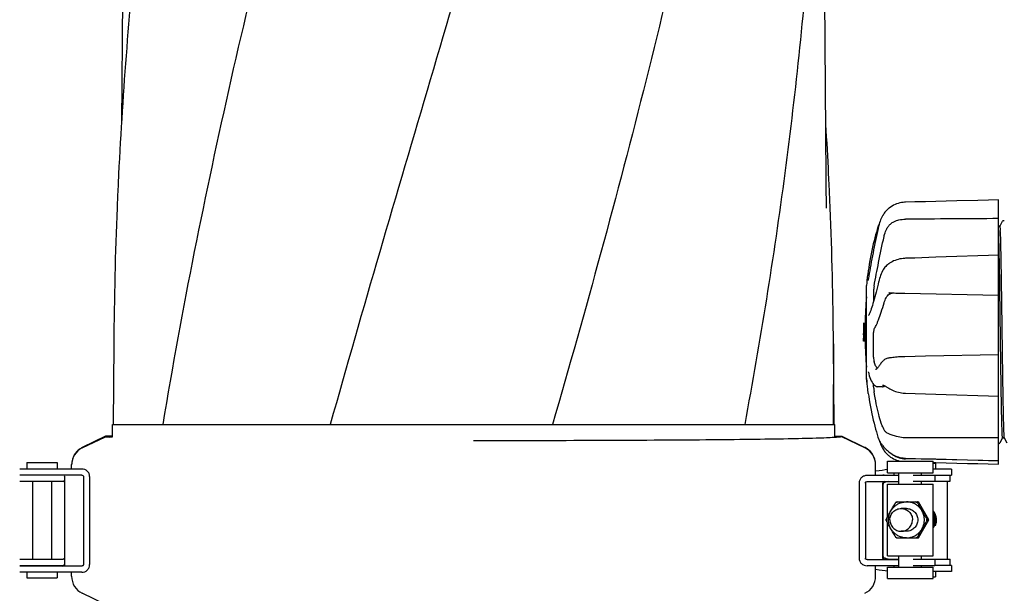
# Model space of a CAD drawing. Units: millimetres. Extents: x 7246 to 12535, y -809 to 6509.
# Drawn here: x 11323 to 11583, y 4304 to 4456 of the extents above; entities that cross this region are included whole.
import ezdxf

# ---------------------------------------------------------------- set-up
doc = ezdxf.new("R2010")
doc.units = ezdxf.units.MM

msp = doc.modelspace()

# ---------------------------------------------------------------- linework, layer by layer
for p, q in [((11351.34, 4569.79), (11350.28, 4427.99)), ((11536.07, 4413.96), (11534.91, 4569.79)), ((11581.53, 4408.05), (11581.51, 4408.05)), ((11581.51, 4404.45), (11581.51, 4408.05)), ((11581.53, 4338.33), (11581.53, 4408.05)), ((11551.08, 4404.06), (11550.97, 4403.87)), ((11551.11, 4404.1), (11551.08, 4404.06)), ((11551.25, 4404.32), (11551.11, 4404.1)), ((11549.91, 4401.37), (11549.75, 4400.89)), ((11549.94, 4401.24), (11549.9, 4401.07)), ((11550.09, 4401.8), (11550.08, 4401.77)), ((11581.85, 4401.09), (11581.46, 4401.09)), ((11581.46, 4401.09), (11581.85, 4401.09)), ((11582.52, 4402.39), (11581.84, 4401.08)), ((11583.02, 4402.48), (11582.96, 4402.53)), ((11570.53, 4393.09), (11567.75, 4392.99)), ((11581.53, 4393.45), (11581.51, 4393.45)), ((11581.51, 4383.47), (11581.51, 4393.27)), ((11552.59, 4391.22), (11552.48, 4391.14)), ((11552.59, 4391.22), (11552.59, 4391.22)), ((11556.99, 4392.64), (11556.78, 4392.63)), ((11559.49, 4392.72), (11556.99, 4392.64)), ((11547.2, 4389.41), (11547.03, 4388.25)), ((11547.03, 4388.25), (11547.03, 4388.24)), ((11551.07, 4389.5), (11550.96, 4389.3)), ((11551.1, 4389.55), (11551.07, 4389.5)), ((11546.69, 4360.94), (11546.69, 4385.44)), ((11547.22, 4387.39), (11547.21, 4387.28)), ((11549.94, 4386.56), (11549.9, 4386.39)), ((11548.59, 4384), (11548.59, 4381.27)), ((11552.66, 4383.57), (11552.65, 4383.57)), ((11552.65, 4383.57), (11552.79, 4383.56)), ((11547.26, 4377.53), (11547.26, 4377.53)), ((11545.93, 4375.57), (11545.93, 4375.3)), ((11545.94, 4375.57), (11546.62, 4375.57)), ((11546.26, 4375.42), (11546.67, 4375.42)), ((11545.94, 4372.82), (11545.96, 4372.82)), ((11546.02, 4372.36), (11546.05, 4372.36)), ((11546.17, 4374.21), (11546.14, 4374.21)), ((11546.14, 4372.35), (11546.17, 4372.35)), ((11546.32, 4374.69), (11546.69, 4374.69)), ((11548.59, 4366.59), (11548.59, 4373.07)), ((11348.24, 4370.09), (11348.08, 4348.81)), ((11538.01, 4370.09), (11537.96, 4348.81)), ((11538.17, 4348.81), (11538.01, 4370.09)), ((11545.93, 4370.97), (11545.95, 4370.97)), ((11546.37, 4370.81), (11545.97, 4370.81)), ((11546, 4370.95), (11546.4, 4370.95)), ((11546.02, 4371.56), (11546.06, 4371.56)), ((11546.07, 4370.97), (11546.62, 4370.97)), ((11546.26, 4371.12), (11546.66, 4371.12)), ((11546.32, 4371.85), (11546.69, 4371.85)), ((11581.53, 4367.21), (11562.24, 4366.79)), ((11551.04, 4365.51), (11550.85, 4365.31)), ((11551.14, 4365.61), (11551.04, 4365.51)), ((11552.75, 4366.34), (11552.75, 4366.34)), ((11562.24, 4366.79), (11556.8, 4366.67)), ((11581.51, 4356.47), (11581.51, 4366.74)), ((11547.2, 4362.58), (11547.21, 4362.57)), ((11549.07, 4363.31), (11549.09, 4363.31)), ((11549.85, 4363.98), (11549.71, 4363.79)), ((11549.95, 4364.14), (11549.85, 4363.98)), ((11549.95, 4364.14), (11549.95, 4364.14)), ((11547.03, 4358.13), (11546.69, 4360.91)), ((11548.59, 4358.69), (11548.59, 4359.37)), ((11550.93, 4359.21), (11550.92, 4359.21)), ((11547.2, 4356.97), (11547.03, 4358.13)), ((11549.54, 4358.78), (11549.75, 4358.77)), ((11549.75, 4358.77), (11549.73, 4358.77)), ((11550.93, 4358.74), (11549.74, 4358.77)), ((11552.44, 4358.46), (11552.6, 4358.36)), ((11581.5, 4356.25), (11581.53, 4356.25)), ((11347.88, 4345.58), (11347.88, 4348.81)), ((11347.88, 4348.81), (11361.15, 4348.81)), ((11361.16, 4348.81), (11405.31, 4348.81)), ((11405.33, 4348.81), (11463.92, 4348.81)), ((11463.94, 4348.81), (11514.58, 4348.81)), ((11514.59, 4348.81), (11537.95, 4348.81)), ((11537.95, 4348.81), (11538.37, 4348.81)), ((11538.37, 4345.58), (11538.37, 4348.81)), ((11346.02, 4345.68), (11339.94, 4342.71)), ((11339.94, 4342.61), (11346.02, 4345.58)), ((11347.88, 4345.68), (11346.02, 4345.68)), ((11346.02, 4345.58), (11347.88, 4345.58)), ((11538.37, 4345.68), (11540.24, 4345.68)), ((11540.24, 4345.58), (11538.37, 4345.58)), ((11540.24, 4345.68), (11546.32, 4342.71)), ((11546.32, 4342.61), (11540.24, 4345.58)), ((11549.75, 4345.49), (11549.91, 4345.01)), ((11549.91, 4345.01), (11549.97, 4344.87)), ((11550.09, 4344.58), (11550.16, 4344.36)), ((11550.16, 4344.36), (11550.29, 4343.98)), ((11550.21, 4344.35), (11550.29, 4344.23)), ((11550.29, 4344.23), (11550.36, 4344.11)), ((11550.45, 4343.98), (11550.36, 4344.11)), ((11559.72, 4345.28), (11557.03, 4345.29)), ((11560.13, 4345.28), (11559.72, 4345.28)), ((11581.51, 4339.26), (11581.51, 4343.98)), ((11581.81, 4343.85), (11581.87, 4343.9)), ((11581.94, 4343.99), (11582.62, 4345.3)), ((11583, 4345.29), (11582.61, 4345.29)), ((11582.61, 4345.29), (11583, 4345.29)), ((11583, 4345.3), (11583.68, 4343.99)), ((11552.48, 4341.67), (11552.56, 4341.61)), ((11552.56, 4341.61), (11552.74, 4341.46)), ((11325.33, 4338.73), (11325.33, 4337.03)), ((11325.33, 4338.73), (11333.33, 4338.73)), ((11333.33, 4338.73), (11333.33, 4337.03)), ((11552.26, 4339.08), (11564.26, 4339.08)), ((11552.26, 4336.08), (11552.26, 4339.08)), ((11556.8, 4339.92), (11556.99, 4339.91)), ((11556.99, 4339.91), (11562.26, 4339.77)), ((11581.53, 4339.24), (11557.03, 4339.74)), ((11564.26, 4336.08), (11564.26, 4339.08)), ((11564.26, 4338.63), (11564.9, 4338.63)), ((11564.9, 4338.63), (11564.9, 4337.03)), ((11578.93, 4339.31), (11581.51, 4339.24)), ((11581.51, 4339.24), (11581.53, 4339.24)), ((11323.99, 4337.03), (11323.43, 4337.03)), ((11337.1, 4337.03), (11323.99, 4337.03)), ((11339.78, 4337.03), (11337.1, 4337.03)), ((11337.13, 4337.03), (11337.13, 4338.22)), ((11549.12, 4335.33), (11549.12, 4338.22)), ((11552.26, 4336.08), (11564.26, 4336.08)), ((11553.9, 4336.08), (11553.9, 4335.43)), ((11555.26, 4333.08), (11555.26, 4336.08)), ((11561.26, 4335.33), (11561.26, 4336.08)), ((11568.88, 4337.03), (11564.26, 4337.03)), ((11569.13, 4337.03), (11568.88, 4337.03)), ((11569.13, 4337.03), (11569.13, 4335.43)), ((11581.51, 4338.33), (11581.53, 4338.33)), ((11339.78, 4335.43), (11323.43, 4335.43)), ((11323.43, 4333.83), (11334.85, 4333.83)), ((11326.83, 4333.83), (11326.83, 4313.23)), ((11331.83, 4333.83), (11331.83, 4313.23)), ((11335.23, 4335.03), (11335.23, 4311.83)), ((11340.23, 4335.03), (11340.23, 4311.83)), ((11341.86, 4335.03), (11341.86, 4311.83)), ((11544.78, 4333.33), (11544.78, 4313.53)), ((11546.42, 4333.33), (11546.42, 4313.53)), ((11549.81, 4335.33), (11546.86, 4335.33)), ((11546.86, 4333.73), (11555.26, 4333.73)), ((11549.12, 4335.43), (11551.18, 4335.43)), ((11555.26, 4335.33), (11549.81, 4335.33)), ((11551.02, 4333.33), (11551.02, 4313.53)), ((11551.02, 4313.63), (11551.02, 4333.33)), ((11551.42, 4335.43), (11555.26, 4335.43)), ((11564.78, 4335.33), (11559.05, 4335.33)), ((11564.78, 4333.73), (11559.05, 4333.73)), ((11561.26, 4335.43), (11569.13, 4335.43)), ((11561.26, 4333.08), (11561.26, 4333.73)), ((11564.78, 4335.33), (11564.78, 4333.73)), ((11564.78, 4333.83), (11568.8, 4333.83)), ((11568, 4333.83), (11568, 4313.23)), ((11568.8, 4333.83), (11568.8, 4335.43)), ((11552.26, 4333.08), (11564.26, 4333.08)), ((11552.26, 4324.44), (11552.26, 4333.08)), ((11564.26, 4314.18), (11564.26, 4333.08)), ((11554.65, 4328.39), (11554.63, 4328.38)), ((11554.65, 4328.39), (11560.42, 4328.39)), ((11560.12, 4328.39), (11560.12, 4328.39)), ((11560.14, 4328.39), (11560.13, 4328.39)), ((11563.15, 4323.63), (11560.42, 4328.39)), ((11557.25, 4326.63), (11555.86, 4326.63)), ((11551.9, 4323.66), (11551.9, 4323.6)), ((11560.42, 4318.86), (11563.15, 4323.63)), ((11563.15, 4323.63), (11562.85, 4323.63)), ((11552.26, 4314.18), (11552.26, 4322.82)), ((11557.25, 4320.63), (11555.86, 4320.63)), ((11564.9, 4322.16), (11564.89, 4322.16)), ((11554.63, 4318.88), (11554.65, 4318.86)), ((11554.65, 4318.86), (11560.42, 4318.86)), ((11560.12, 4318.87), (11560.12, 4318.86)), ((11560.13, 4318.86), (11560.14, 4318.87)), ((11323.43, 4313.23), (11334.85, 4313.23)), ((11546.86, 4313.13), (11555.26, 4313.13)), ((11551.42, 4313.23), (11555.26, 4313.23)), ((11552.26, 4314.18), (11564.26, 4314.18)), ((11555.26, 4311.18), (11555.26, 4314.18)), ((11564.78, 4313.13), (11559.05, 4313.13)), ((11561.26, 4313.13), (11561.26, 4314.18)), ((11561.26, 4313.23), (11568.8, 4313.23)), ((11564.78, 4313.13), (11564.78, 4311.53)), ((11568.8, 4311.63), (11568.8, 4313.23)), ((11323.43, 4311.63), (11334.85, 4311.63)), ((11339.78, 4311.43), (11323.43, 4311.43)), ((11326.83, 4311.63), (11326.83, 4311.43)), ((11331.83, 4311.63), (11331.83, 4311.43)), ((11549.81, 4311.53), (11546.86, 4311.53)), ((11549.12, 4308.74), (11549.12, 4311.53)), ((11555.26, 4311.53), (11549.81, 4311.53)), ((11552.26, 4311.18), (11564.26, 4311.18)), ((11552.26, 4308.18), (11552.26, 4311.18)), ((11553.9, 4311.53), (11553.9, 4311.18)), ((11564.78, 4311.53), (11559.05, 4311.53)), ((11561.26, 4311.18), (11561.26, 4311.53)), ((11564.26, 4308.18), (11564.26, 4311.18)), ((11568.88, 4310.03), (11564.26, 4310.03)), ((11569.13, 4311.63), (11564.78, 4311.63)), ((11564.9, 4310.03), (11564.9, 4308.63)), ((11569.13, 4310.03), (11568.88, 4310.03)), ((11569.13, 4311.63), (11569.13, 4310.03)), ((11323.99, 4309.83), (11323.43, 4309.83)), ((11337.1, 4309.83), (11323.99, 4309.83)), ((11325.33, 4309.83), (11325.33, 4308.33)), ((11325.33, 4308.33), (11333.33, 4308.33)), ((11333.33, 4309.83), (11333.33, 4308.33)), ((11339.78, 4309.83), (11337.1, 4309.83)), ((11337.13, 4308.74), (11337.13, 4309.83)), ((11552.26, 4308.18), (11564.26, 4308.18)), ((11564.26, 4308.63), (11564.9, 4308.63)), ((11346.02, 4301.28), (11339.94, 4304.25))]:
    msp.add_line(p, q)
for points in [[(11536.19, 4405.9), (11536.09, 4412.33), (11536.08, 4412.87), (11536.08, 4413.41), (11536.07, 4413.96)], [(11556.99, 4407.44), (11556.78, 4407.43), (11556.35, 4407.4), (11555.92, 4407.33), (11555.5, 4407.24), (11555.08, 4407.13), (11554.66, 4406.99), (11554.25, 4406.82), (11553.85, 4406.63), (11553.47, 4406.41), (11553.09, 4406.17), (11552.73, 4405.9), (11552.56, 4405.77)], [(11562.24, 4407.57), (11559.49, 4407.5), (11556.99, 4407.44)], [(11570.53, 4407.78), (11567.76, 4407.71), (11562.24, 4407.57)], [(11581.51, 4408.05), (11578.91, 4407.99), (11576.11, 4407.92), (11570.53, 4407.78)], [(11550.97, 4403.87), (11550.78, 4403.51), (11550.6, 4403.15), (11550.44, 4402.78), (11550.29, 4402.4), (11550.16, 4402.02), (11550.04, 4401.63), (11549.94, 4401.24)], [(11552.56, 4405.77), (11552.46, 4405.68), (11552.21, 4405.46), (11551.98, 4405.23), (11551.77, 4405), (11551.58, 4404.77), (11551.4, 4404.54), (11551.25, 4404.32)], [(11549.75, 4400.89), (11549.53, 4400.23), (11549.32, 4399.54), (11549.11, 4398.81), (11548.9, 4398.05), (11548.7, 4397.26), (11548.51, 4396.44), (11548.32, 4395.6), (11548.13, 4394.74), (11547.96, 4393.85), (11547.78, 4392.95), (11547.62, 4392.03), (11547.46, 4391.1), (11547.31, 4390.15), (11547.2, 4389.41)], [(11549.9, 4401.07), (11549.77, 4400.5), (11549.6, 4399.72), (11549.43, 4398.93), (11549.26, 4398.14), (11549.1, 4397.33), (11548.93, 4396.52), (11548.76, 4395.71), (11548.6, 4394.9), (11548.44, 4394.09), (11548.29, 4393.28), (11548.13, 4392.48), (11547.98, 4391.69), (11547.84, 4390.9), (11547.7, 4390.13), (11547.56, 4389.37), (11547.43, 4388.63), (11547.31, 4387.9), (11547.22, 4387.39)], [(11550.08, 4401.77), (11550.02, 4401.64), (11549.97, 4401.51), (11549.91, 4401.37)], [(11582.96, 4402.53), (11582.88, 4402.56), (11582.79, 4402.57), (11582.71, 4402.55), (11582.63, 4402.51), (11582.57, 4402.46)], [(11567.75, 4392.99), (11564.99, 4392.9), (11559.49, 4392.72)], [(11581.51, 4393.45), (11578.91, 4393.36), (11576.1, 4393.27), (11570.53, 4393.09)], [(11552.48, 4391.14), (11552.23, 4390.95), (11551.99, 4390.74), (11551.78, 4390.52), (11551.58, 4390.29), (11551.4, 4390.05), (11551.24, 4389.8), (11551.1, 4389.55)], [(11556.78, 4392.63), (11556.35, 4392.59), (11555.93, 4392.54), (11555.51, 4392.46), (11555.09, 4392.36), (11554.68, 4392.24), (11554.27, 4392.1), (11553.87, 4391.93), (11553.49, 4391.75), (11553.11, 4391.55), (11552.75, 4391.33), (11552.59, 4391.22)], [(11550.96, 4389.3), (11550.77, 4388.9), (11550.6, 4388.5), (11550.44, 4388.11), (11550.29, 4387.72), (11550.16, 4387.33), (11550.04, 4386.94), (11549.94, 4386.56)], [(11547.16, 4387.02), (11547.15, 4386.98), (11547.14, 4386.95), (11547.13, 4386.92), (11547.13, 4386.89), (11547.12, 4386.87), (11547.12, 4386.85), (11547.11, 4386.83), (11547.11, 4386.81), (11547.1, 4386.8), (11547.1, 4386.79), (11547.1, 4386.79)], [(11547.18, 4387.14), (11547.17, 4387.1), (11547.16, 4387.05), (11547.16, 4387.02)], [(11547.21, 4387.28), (11547.19, 4387.18), (11547.18, 4387.14)], [(11549.9, 4386.39), (11549.77, 4385.84), (11549.6, 4385.12), (11549.43, 4384.42), (11549.26, 4383.74), (11549.09, 4383.08), (11548.92, 4382.45), (11548.75, 4381.84), (11548.59, 4381.27), (11548.43, 4380.73), (11548.28, 4380.22), (11548.13, 4379.74), (11547.98, 4379.31), (11547.84, 4378.9), (11547.7, 4378.54), (11547.58, 4378.21), (11547.45, 4377.93), (11547.34, 4377.68), (11547.26, 4377.53)], [(11552.79, 4383.56), (11552.96, 4383.55), (11553.31, 4383.53), (11553.67, 4383.52), (11554.04, 4383.5), (11554.42, 4383.48)], [(11554.42, 4383.48), (11554.8, 4383.47), (11555.2, 4383.46), (11555.6, 4383.44), (11556, 4383.43), (11556.41, 4383.42), (11556.81, 4383.41), (11581.53, 4382.95)], [(11550.85, 4365.31), (11550.68, 4365.12), (11550.52, 4364.93), (11550.37, 4364.74), (11550.23, 4364.56), (11550.11, 4364.39), (11550, 4364.22), (11549.95, 4364.14)], [(11552.75, 4366.34), (11552.62, 4366.32), (11552.35, 4366.26), (11552.1, 4366.19), (11551.87, 4366.11), (11551.67, 4366.01), (11551.48, 4365.9), (11551.31, 4365.77), (11551.16, 4365.63), (11551.14, 4365.61)], [(11556.8, 4366.67), (11556.39, 4366.66), (11555.98, 4366.64), (11555.58, 4366.62), (11555.17, 4366.6), (11554.78, 4366.57), (11554.39, 4366.54), (11554, 4366.5), (11553.63, 4366.46), (11553.27, 4366.42), (11552.92, 4366.37), (11552.75, 4366.34)], [(11547.17, 4362.7), (11547.17, 4362.7), (11547.17, 4362.7), (11547.17, 4362.69), (11547.17, 4362.68), (11547.18, 4362.67), (11547.18, 4362.65), (11547.19, 4362.63), (11547.2, 4362.61), (11547.2, 4362.58)], [(11547.21, 4362.57), (11547.31, 4362.16), (11547.46, 4361.65), (11547.62, 4361.17), (11547.8, 4360.72), (11547.99, 4360.3), (11548.18, 4359.94), (11548.39, 4359.62), (11548.6, 4359.36), (11548.82, 4359.14), (11549.05, 4358.97), (11549.29, 4358.85), (11549.54, 4358.78)], [(11549.71, 4363.79), (11549.58, 4363.63), (11549.46, 4363.51), (11549.34, 4363.42), (11549.24, 4363.35), (11549.15, 4363.32), (11549.07, 4363.31)], [(11550.93, 4359.21), (11550.96, 4359.21), (11551.02, 4359.2), (11551.08, 4359.18), (11551.16, 4359.15), (11551.25, 4359.12), (11551.35, 4359.08), (11551.46, 4359.03), (11551.58, 4358.97), (11551.7, 4358.9), (11551.84, 4358.82), (11551.98, 4358.74), (11552.12, 4358.65), (11552.28, 4358.56), (11552.44, 4358.46)], [(11547.2, 4356.97), (11547.31, 4356.23), (11547.46, 4355.28), (11547.62, 4354.35), (11547.78, 4353.43), (11547.96, 4352.53), (11548.13, 4351.64), (11548.32, 4350.78), (11548.51, 4349.94), (11548.7, 4349.12), (11548.9, 4348.33), (11549.11, 4347.57), (11549.32, 4346.84), (11549.53, 4346.15), (11549.75, 4345.49)], [(11552.6, 4358.36), (11552.86, 4358.2), (11553.22, 4358), (11553.59, 4357.83), (11553.97, 4357.67), (11554.35, 4357.53), (11554.75, 4357.4), (11555.16, 4357.3), (11555.57, 4357.21), (11555.98, 4357.14), (11556.39, 4357.09), (11556.81, 4357.06), (11556.99, 4357.05)], [(11556.99, 4357.05), (11559.51, 4356.97), (11565.01, 4356.79)], [(11565.01, 4356.79), (11567.77, 4356.7), (11570.55, 4356.61), (11576.12, 4356.43)], [(11576.12, 4356.43), (11578.93, 4356.34), (11581.5, 4356.25)], [(11549.97, 4344.87), (11550.02, 4344.74), (11550.08, 4344.61), (11550.14, 4344.48), (11550.21, 4344.35)], [(11550.29, 4343.98), (11550.44, 4343.6), (11550.6, 4343.23), (11550.78, 4342.87), (11550.97, 4342.51), (11551.08, 4342.32)], [(11550.45, 4343.98), (11550.54, 4343.83), (11550.65, 4343.68), (11550.78, 4343.51), (11550.91, 4343.33), (11551.06, 4343.14), (11551.22, 4342.94), (11551.4, 4342.74), (11551.59, 4342.53), (11551.79, 4342.32), (11552.01, 4342.1), (11552.24, 4341.89), (11552.48, 4341.67)], [(11581.53, 4343.84), (11581.55, 4343.83), (11581.64, 4343.81)], [(11581.64, 4343.81), (11581.73, 4343.82), (11581.81, 4343.85)], [(11551.08, 4342.32), (11551.11, 4342.28), (11551.25, 4342.06), (11551.4, 4341.84), (11551.58, 4341.61), (11551.77, 4341.38), (11551.98, 4341.15), (11552.21, 4340.92), (11552.46, 4340.7), (11552.56, 4340.61)], [(11552.74, 4341.46), (11553.1, 4341.2), (11553.48, 4340.95), (11553.87, 4340.73), (11554.27, 4340.54), (11554.68, 4340.37), (11555.09, 4340.23), (11555.52, 4340.11), (11555.94, 4340.02), (11556.37, 4339.96), (11556.8, 4339.92)], [(11552.56, 4340.61), (11552.73, 4340.48), (11553.09, 4340.21), (11553.47, 4339.97), (11553.85, 4339.75), (11554.25, 4339.56), (11554.66, 4339.39), (11555.08, 4339.25), (11555.5, 4339.14), (11555.77, 4339.08)], [(11562.26, 4339.77), (11565.01, 4339.69), (11570.55, 4339.54)], [(11564.26, 4338.76), (11564.99, 4338.74), (11567.76, 4338.67), (11573.31, 4338.53)], [(11570.55, 4339.54), (11573.33, 4339.47), (11578.93, 4339.31)], [(11573.31, 4338.53), (11576.11, 4338.46), (11581.51, 4338.33)], [(11564.9, 4322.16), (11564.96, 4322.31), (11565.03, 4322.55), (11565.1, 4322.78), (11565.14, 4323.03), (11565.17, 4323.27), (11565.19, 4323.52), (11565.18, 4323.76), (11565.16, 4324.01), (11565.13, 4324.25), (11565.08, 4324.5), (11565.01, 4324.73), (11564.92, 4324.97), (11564.82, 4325.2), (11564.71, 4325.42), (11564.58, 4325.63), (11564.44, 4325.83), (11564.29, 4326.02), (11564.26, 4326.06)], [(11564.63, 4322.06), (11564.73, 4322.28), (11564.81, 4322.51), (11564.87, 4322.75), (11564.92, 4322.99), (11564.95, 4323.24), (11564.96, 4323.49), (11564.96, 4323.73), (11564.95, 4323.98), (11564.91, 4324.22), (11564.86, 4324.47), (11564.8, 4324.7), (11564.71, 4324.94), (11564.62, 4325.17), (11564.51, 4325.39), (11564.38, 4325.6), (11564.26, 4325.78)], [(11564.49, 4322.25), (11564.58, 4322.48), (11564.64, 4322.72), (11564.69, 4322.96), (11564.73, 4323.21), (11564.74, 4323.45), (11564.74, 4323.7), (11564.73, 4323.95), (11564.7, 4324.19), (11564.65, 4324.44), (11564.59, 4324.67), (11564.51, 4324.91), (11564.41, 4325.14), (11564.3, 4325.36), (11564.26, 4325.43)], [(11564.26, 4322.21), (11564.26, 4322.22), (11564.35, 4322.45), (11564.41, 4322.69), (11564.47, 4322.93), (11564.5, 4323.18), (11564.52, 4323.42), (11564.52, 4323.67), (11564.51, 4323.92), (11564.48, 4324.16), (11564.44, 4324.4), (11564.37, 4324.64), (11564.3, 4324.88), (11564.26, 4324.97)], [(11564.26, 4323.01), (11564.29, 4323.22), (11564.3, 4323.47), (11564.3, 4323.72), (11564.29, 4323.96), (11564.26, 4324.18)], [(11564.26, 4321.76), (11564.29, 4321.81), (11564.4, 4322.03), (11564.49, 4322.25)], [(11564.26, 4321.42), (11564.26, 4321.42), (11564.4, 4321.62), (11564.52, 4321.84), (11564.63, 4322.06)]]:
    msp.add_lwpolyline(points)
for centre, radius, start, end in [((12504.47, 4357.49), 1156.39, 173.84345, 177.15945), ((10434.69, 4360.89), 1103.37, 2.79989, 3.48635), ((12443.84, 4361.29), 1095.64, 177.2009, 177.36655), ((10442.41, 4361.29), 1095.64, 2.63343, 2.79909), ((12440.63, 4361.43), 1092.43, 177.36649, 177.66171), ((10445.62, 4361.43), 1092.43, 2.33829, 2.63349), ((12428.31, 4361.9), 1080.1, 177.66002, 179.56575), ((10457.94, 4361.9), 1080.1, 0.43425, 2.33999), ((11523.74, 4397.24), 58.28, 2.3911, 2.6813), ((11659.35, 4373.19), 113.33, 172.3651, 173.7779), ((11659.66, 4373.19), 113.35, 175.3035, 178.7939), ((11659.66, 4373.19), 113.75, 178.8006, 180.4156), ((11635.13, 4373.65), 89.22, 178.9349, 179.841), ((11659.66, 4373.19), 113.75, 178.7981, 178.8004), ((11659.66, 4373.19), 113.72, 178.8004, 180.1876), ((11659.66, 4373.19), 113.7, 178.8001, 180.1877), ((11659.66, 4373.19), 113.64, 178.7995, 180.416), ((11659.66, 4373.19), 113.61, 178.7992, 181.1191), ((11659.66, 4373.19), 113.75, 180.4077, 181.1223), ((11608.1, 4372.79), 62.19, 180.3933, 181.1308), ((11561.35, 4372.88), 15.42, 180.2419, 180.3646), ((11560.96, 4372.88), 15.02, 180.3642, 180.4881), ((11498.55, 4372.12), 47.47, 359.334, 0.3001), ((11659.66, 4373.19), 113.52, 179.4855, 180.4238), ((11550.41, 4371.23), 4.47, 183.2698, 183.5156), ((11659.66, 4373.19), 113.35, 181.204, 184.6965), ((11542.88, 4371.19), 3.53, 356.0764, 356.3763), ((11659.35, 4373.19), 113.33, 186.2221, 187.6349), ((11560.79, 4337.22), 23.58, 112.9085, 113.5975), ((11342.13, 4338.12), 5, 116.0012, 180.0003), ((11342.13, 4338.22), 5, 124.0011, 174.6597), ((11342.13, 4338.21), 5.01, 118.6794, 123.9965), ((11342.13, 4338.22), 5, 116.0015, 118.68), ((11544.13, 4338.23), 4.99, 63.4716, 63.9996), ((11544.12, 4338.12), 5, 359.9997, 63.9988), ((11544.12, 4338.21), 5.01, 56.0046, 63.4675), ((11544.12, 4338.22), 5, 5.3403, 55.9989), ((11342.13, 4338.22), 5, 174.6594, 179.9964), ((11544.12, 4338.22), 5, 0.0036, 5.3406), ((11557.15, 4345.74), 6, 235.1814, 268.8309), ((11334.85, 4333.34), 0.49, 87.7946, 90.0143), ((11334.86, 4333.47), 0.356, 76.6012, 78.232), ((11551.42, 4333.43), 2, 101.2511, 108.138), ((11551.42, 4333.42), 2.01, 90.0159, 101.2343), ((11551.42, 4333.33), 0.399, 90.0034, 160.0193), ((11557.3, 4323.66), 5.31, 116.806, 123.3952), ((11557.28, 4323.66), 5.31, 56.6048, 63.194), ((11557.39, 4323.66), 5.47, 59.8076, 59.9536), ((11557.34, 4323.63), 5.36, 176.8168, 183.1832), ((11557.24, 4323.63), 5.36, 356.8168, 3.1832), ((11560.59, 4323.59), 3.72, 351.1814, 8.8357), ((11557.3, 4323.6), 5.31, 236.6048, 243.194), ((11557.28, 4323.6), 5.31, 296.806, 303.3952), ((11557.39, 4323.6), 5.47, 300.0464, 300.1924), ((11560.13, 4318.89), 0.0184, 268.3148, 273.8079), ((11334.85, 4313.72), 0.491, 269.9857, 272.2002), ((11551.42, 4313.63), 0.396, 180.0681, 190.6529), ((11551.42, 4313.53), 0.399, 179.9223, 269.9455), ((11551.42, 4313.63), 0.396, 259.3468, 269.9319), ((11334.83, 4311.83), 0.4, 270, 335.0741), ((11334.85, 4313.42), 1.79, 269.9618, 278.2257), ((11332.98, 4312.59), 2.4, 337.5393, 337.9766), ((11334.55, 4311.98), 0.713, 339.8414, 340.3557), ((11342.13, 4308.74), 5, 179.9997, 243.9988), ((11544.12, 4308.74), 5, 296.0012, 0.0003)]:
    msp.add_arc(centre, radius, start, end)
for centre, major_axis, start_param, end_param in [((11484.3, 4337.82), (70, -0.13), -0.386878, -0.242118), ((11646.29, 4332.8), (95.47, -0.18), 9.238414, 9.332078), ((11646.29, 4314.26), (95.47, 0.18), -3.048913, -2.929128), ((11484.3, 4309.25), (70, 0.13), 0.242118, 0.386878)]:
    msp.add_ellipse(centre, major_axis=major_axis, ratio=0.042505, start_param=start_param, end_param=end_param)
for points, knots in [([(11452.8, 4713.15), (11435.89, 4652.32), (11409.08, 4561.79), (11378.46, 4440.27), (11366.21, 4379.29), (11361.16, 4348.81)], [0, 0, 0, 0, 0.503911, 0.753437, 1, 1, 1, 1]), ([(11503.31, 4713.15), (11497.25, 4682.56), (11483.26, 4621.47), (11458.45, 4530.53), (11431.67, 4439.78), (11413.85, 4379.19), (11405.33, 4348.81)], [0, 0, 0, 0, 0.247868, 0.497952, 0.749176, 1, 1, 1, 1]), ([(11530.83, 4713.15), (11529.54, 4682.66), (11524.45, 4621.52), (11509.8, 4530.25), (11489.23, 4439.25), (11472.64, 4378.98), (11463.94, 4348.81)], [0, 0, 0, 0, 0.246581, 0.495088, 0.746277, 1, 1, 1, 1]), ([(11532, 4481.47), (11530.38, 4459.29), (11525.78, 4414.88), (11518.69, 4370.81), (11514.6, 4348.81)], [0, 0, 0, 0, 0.498397, 1, 1, 1, 1]), ([(11552.09, 4400.46), (11552.22, 4400.72), (11552.54, 4401.22), (11553.16, 4401.84), (11553.88, 4402.3), (11554.4, 4402.51), (11554.67, 4402.6)], [0, 0, 0, 0, 0.257882, 0.511223, 0.756991, 1, 1, 1, 1]), ([(11554.67, 4402.6), (11554.86, 4402.66), (11555.62, 4402.87), (11556.42, 4402.96), (11557.03, 4402.96)], [0, 0, 0, 0, 0.243951, 1, 1, 1, 1]), ([(11581.85, 4401.09), (11581.86, 4401.09), (11581.87, 4401.06), (11581.87, 4401.04), (11581.88, 4401.02)], [0, 0, 0, 0, 0.287282, 1, 1, 1, 1]), ([(11581.88, 4401.02), (11581.89, 4400.97), (11581.93, 4400.62), (11581.94, 4400.27), (11581.95, 4399.97)], [0, 0, 0, 0, 0.139079, 1, 1, 1, 1]), ([(11548.71, 4385.27), (11549.09, 4387.37), (11549.93, 4391.75), (11550.85, 4396.12), (11551.35, 4398.4)], [0, 0, 0, 0, 0.476833, 1, 1, 1, 1]), ([(11551.35, 4398.4), (11551.39, 4398.58), (11551.57, 4399.28), (11551.84, 4399.97), (11552.09, 4400.46)], [0, 0, 0, 0, 0.251313, 1, 1, 1, 1]), ([(11582.51, 4346.4), (11582.45, 4347.68), (11582.37, 4351.04), (11582.23, 4358.5), (11582.09, 4369.12), (11581.93, 4381.42), (11581.79, 4390.97), (11581.66, 4396.94), (11581.6, 4399.15), (11581.56, 4400.02)], [0, 0, 0, 0, 0.071817, 0.187775, 0.417383, 0.665872, 0.876174, 0.951241, 1, 1, 1, 1]), ([(11581.97, 4399.68), (11582.02, 4398.33), (11582.1, 4394.89), (11582.21, 4388.83), (11582.32, 4381.22), (11582.43, 4372.81), (11582.54, 4364.44), (11582.65, 4356.94), (11582.76, 4351.05), (11582.84, 4347.74), (11582.9, 4346.47)], [0, 0, 0, 0, 0.075969, 0.193747, 0.341682, 0.505089, 0.667786, 0.813633, 0.928147, 1, 1, 1, 1]), ([(11548.71, 4385.27), (11548.67, 4385.06), (11548.62, 4384.63), (11548.59, 4384.2), (11548.59, 4384)], [0, 0, 0, 0, 0.514896, 1, 1, 1, 1]), ([(11552.09, 4382.53), (11552.19, 4382.71), (11552.44, 4383.01), (11552.77, 4383.22), (11552.94, 4383.3)], [0, 0, 0, 0, 0.514457, 1, 1, 1, 1]), ([(11552.94, 4383.3), (11553, 4383.33), (11553.28, 4383.43), (11553.57, 4383.49), (11553.79, 4383.51)], [0, 0, 0, 0, 0.244548, 1, 1, 1, 1]), ([(11548.71, 4374.05), (11548.81, 4374.17), (11549.01, 4374.46), (11549.3, 4374.98), (11549.6, 4375.65), (11550.07, 4376.8), (11550.67, 4378.55), (11551.12, 4380.04), (11551.35, 4380.86)], [0, 0, 0, 0, 0.062298, 0.143538, 0.243618, 0.36202, 0.650294, 1, 1, 1, 1]), ([(11551.35, 4380.86), (11551.39, 4381), (11551.58, 4381.58), (11551.85, 4382.14), (11552.09, 4382.53)], [0, 0, 0, 0, 0.240478, 1, 1, 1, 1]), ([(11546.22, 4375.57), (11546.22, 4375.56), (11546.23, 4375.55), (11546.25, 4375.5), (11546.26, 4375.45), (11546.26, 4375.42)], [0, 0, 0, 0, 0.147498, 0.362101, 1, 1, 1, 1]), ([(11546.26, 4375.42), (11546.28, 4375.32), (11546.3, 4375.08), (11546.31, 4374.83), (11546.32, 4374.69)], [0, 0, 0, 0, 0.42639, 1, 1, 1, 1]), ([(11546.67, 4375.42), (11546.66, 4375.45), (11546.65, 4375.5), (11546.63, 4375.55), (11546.63, 4375.56), (11546.62, 4375.57)], [0, 0, 0, 0, 0.637799, 0.852419, 1, 1, 1, 1]), ([(11546.69, 4375.17), (11546.69, 4375.2), (11546.68, 4375.28), (11546.67, 4375.36), (11546.67, 4375.42)], [0, 0, 0, 0, 0.281043, 1, 1, 1, 1]), ([(11545.94, 4372.75), (11545.94, 4372.73), (11545.94, 4372.69), (11545.94, 4372.63), (11545.94, 4372.58), (11545.94, 4372.54), (11545.94, 4372.51), (11545.94, 4372.49), (11545.94, 4372.47), (11545.94, 4372.46), (11545.94, 4372.46), (11545.95, 4372.45), (11545.95, 4372.45), (11545.95, 4372.45)], [0, 0, 0, 0, 0.205504, 0.39713, 0.569603, 0.718015, 0.838139, 0.886483, 0.926566, 0.958096, 0.980837, 0.994722, 1, 1, 1, 1]), ([(11545.95, 4372.45), (11545.95, 4372.45), (11545.95, 4372.45), (11545.95, 4372.46), (11545.95, 4372.47), (11545.95, 4372.48), (11545.95, 4372.49), (11545.96, 4372.52), (11545.96, 4372.56), (11545.96, 4372.61), (11545.96, 4372.68), (11545.96, 4372.75), (11545.96, 4372.79), (11545.96, 4372.82)], [0, 0, 0, 0, 0.00539, 0.019808, 0.043471, 0.076204, 0.117733, 0.167694, 0.291024, 0.441758, 0.614417, 0.802803, 1, 1, 1, 1]), ([(11546.19, 4373.98), (11546.19, 4374.01), (11546.19, 4374.06), (11546.18, 4374.13), (11546.18, 4374.17), (11546.17, 4374.2), (11546.17, 4374.21), (11546.17, 4374.21)], [0, 0, 0, 0, 0.374408, 0.674512, 0.885922, 0.955341, 1, 1, 1, 1]), ([(11546.17, 4372.35), (11546.17, 4372.35), (11546.17, 4372.36), (11546.17, 4372.37), (11546.18, 4372.38)], [0, 0, 0, 0, 0.38466, 1, 1, 1, 1]), ([(11546.18, 4372.45), (11546.18, 4372.46), (11546.19, 4372.5), (11546.19, 4372.55), (11546.19, 4372.58)], [0, 0, 0, 0, 0.218779, 1, 1, 1, 1]), ([(11546.18, 4372.38), (11546.18, 4372.39), (11546.18, 4372.41), (11546.18, 4372.43), (11546.18, 4372.45)], [0, 0, 0, 0, 0.202608, 1, 1, 1, 1]), ([(11546.19, 4372.58), (11546.2, 4372.81), (11546.21, 4373.28), (11546.2, 4373.74), (11546.19, 4373.98)], [0, 0, 0, 0, 0.500001, 1, 1, 1, 1]), ([(11546.32, 4374.69), (11546.33, 4374.22), (11546.35, 4373.27), (11546.33, 4372.32), (11546.32, 4371.85)], [0, 0, 0, 0, 0.5, 1, 1, 1, 1]), ([(11548.71, 4374.05), (11548.7, 4374.04), (11548.68, 4374), (11548.65, 4373.89), (11548.62, 4373.69), (11548.6, 4373.4), (11548.59, 4373.19), (11548.59, 4373.07)], [0, 0, 0, 0, 0.050702, 0.127078, 0.352548, 0.6551, 1, 1, 1, 1]), ([(11545.95, 4370.97), (11545.94, 4371.05), (11545.93, 4371.25), (11545.93, 4371.45), (11545.93, 4371.56)], [0, 0, 0, 0, 0.41529, 1, 1, 1, 1]), ([(11545.97, 4370.81), (11545.97, 4370.81), (11545.97, 4370.81), (11545.96, 4370.82), (11545.96, 4370.85), (11545.95, 4370.9), (11545.95, 4370.93), (11545.95, 4370.95)], [0, 0, 0, 0, 0.026593, 0.077289, 0.265577, 0.573405, 1, 1, 1, 1]), ([(11546, 4370.95), (11546, 4370.93), (11545.99, 4370.9), (11545.99, 4370.85), (11545.98, 4370.82), (11545.97, 4370.81), (11545.97, 4370.81), (11545.97, 4370.81)], [0, 0, 0, 0, 0.425993, 0.73368, 0.922256, 0.973218, 1, 1, 1, 1]), ([(11546.02, 4371.56), (11546.02, 4371.44), (11546.01, 4371.24), (11546, 4371.03), (11546, 4370.95)], [0, 0, 0, 0, 0.591676, 1, 1, 1, 1]), ([(11546.26, 4371.12), (11546.26, 4371.1), (11546.25, 4371.07), (11546.24, 4371.02), (11546.23, 4370.99), (11546.22, 4370.98), (11546.22, 4370.97)], [0, 0, 0, 0, 0.358776, 0.644475, 0.857193, 1, 1, 1, 1]), ([(11546.32, 4371.85), (11546.31, 4371.71), (11546.3, 4371.46), (11546.28, 4371.22), (11546.26, 4371.12)], [0, 0, 0, 0, 0.573595, 1, 1, 1, 1]), ([(11546.37, 4370.81), (11546.37, 4370.81), (11546.37, 4370.81), (11546.38, 4370.82), (11546.39, 4370.85), (11546.39, 4370.9), (11546.4, 4370.93), (11546.4, 4370.95)], [0, 0, 0, 0, 0.026841, 0.077829, 0.266409, 0.574065, 1, 1, 1, 1]), ([(11546.62, 4370.97), (11546.62, 4370.98), (11546.63, 4370.99), (11546.64, 4371.02), (11546.65, 4371.07), (11546.66, 4371.1), (11546.66, 4371.12)], [0, 0, 0, 0, 0.142897, 0.355634, 0.641299, 1, 1, 1, 1]), ([(11546.66, 4371.12), (11546.67, 4371.14), (11546.68, 4371.23), (11546.69, 4371.33), (11546.69, 4371.4)], [0, 0, 0, 0, 0.215444, 1, 1, 1, 1]), ([(11548.59, 4366.59), (11548.59, 4366.35), (11548.61, 4365.99), (11548.67, 4365.56), (11548.71, 4365.37), (11548.73, 4365.29)], [0, 0, 0, 0, 0.563217, 0.81509, 1, 1, 1, 1]), ([(11549.57, 4363.62), (11549.48, 4363.71), (11549.32, 4363.92), (11549.01, 4364.46), (11548.84, 4364.94), (11548.73, 4365.29)], [0, 0, 0, 0, 0.191584, 0.420643, 1, 1, 1, 1]), ([(11548.59, 4358.69), (11548.59, 4358.62), (11548.6, 4358.46), (11548.63, 4358.17), (11548.68, 4357.83), (11548.71, 4357.59), (11548.73, 4357.46)], [0, 0, 0, 0, 0.156035, 0.399297, 0.694492, 1, 1, 1, 1]), ([(11551.35, 4347.39), (11551.22, 4347.65), (11550.96, 4348.23), (11550.46, 4349.58), (11549.87, 4351.61), (11549.25, 4354.39), (11548.89, 4356.4), (11548.73, 4357.46)], [0, 0, 0, 0, 0.083967, 0.181588, 0.414665, 0.691078, 1, 1, 1, 1]), ([(11550.93, 4358.74), (11550.97, 4358.74), (11551.11, 4358.75), (11551.25, 4358.79), (11551.35, 4358.83)], [0, 0, 0, 0, 0.241873, 1, 1, 1, 1]), ([(11552.59, 4346.36), (11552.32, 4346.46), (11551.95, 4346.66), (11551.56, 4347.05), (11551.41, 4347.27), (11551.35, 4347.39)], [0, 0, 0, 0, 0.523389, 0.763537, 1, 1, 1, 1]), ([(11554.67, 4345.6), (11554.27, 4345.71), (11553.71, 4345.9), (11553.03, 4346.18), (11552.73, 4346.31), (11552.59, 4346.36)], [0, 0, 0, 0, 0.560749, 0.800167, 1, 1, 1, 1]), ([(11582.59, 4345.36), (11582.58, 4345.41), (11582.54, 4345.75), (11582.52, 4346.1), (11582.51, 4346.4)], [0, 0, 0, 0, 0.138669, 1, 1, 1, 1]), ([(11582.9, 4346.47), (11582.91, 4346.23), (11582.93, 4345.86), (11582.95, 4345.49), (11582.98, 4345.36)], [0, 0, 0, 0, 0.648242, 1, 1, 1, 1]), ([(11346.7, 4345.46), (11346.55, 4345.48), (11346.32, 4345.51), (11346.1, 4345.55), (11346.02, 4345.58)], [0, 0, 0, 0, 0.626813, 1, 1, 1, 1]), ([(11347.3, 4345.4), (11347.24, 4345.41), (11347.04, 4345.43), (11346.84, 4345.44), (11346.7, 4345.46)], [0, 0, 0, 0, 0.277065, 1, 1, 1, 1]), ([(11538.18, 4345.35), (11537.5, 4345.31), (11535.91, 4345.23), (11531.86, 4345.1), (11525.25, 4344.95), (11515.57, 4344.82), (11503.79, 4344.7), (11490.25, 4344.61), (11469.83, 4344.52), (11453.97, 4344.49), (11443.13, 4344.49)], [0, 0, 0, 0, 0.021593, 0.050212, 0.127735, 0.230474, 0.355554, 0.499412, 0.657901, 1, 1, 1, 1]), ([(11539.56, 4345.46), (11539.47, 4345.45), (11539.01, 4345.41), (11538.55, 4345.37), (11538.18, 4345.35)], [0, 0, 0, 0, 0.202757, 1, 1, 1, 1]), ([(11540.24, 4345.58), (11540.16, 4345.55), (11539.93, 4345.51), (11539.7, 4345.48), (11539.56, 4345.46)], [0, 0, 0, 0, 0.373404, 1, 1, 1, 1]), ([(11557.03, 4345.29), (11556.82, 4345.29), (11556.03, 4345.32), (11555.24, 4345.44), (11554.67, 4345.6)], [0, 0, 0, 0, 0.256128, 1, 1, 1, 1]), ([(11582.61, 4345.29), (11582.6, 4345.29), (11582.59, 4345.32), (11582.59, 4345.34), (11582.59, 4345.36)], [0, 0, 0, 0, 0.288037, 1, 1, 1, 1]), ([(11582.98, 4345.36), (11582.98, 4345.35), (11582.99, 4345.33), (11582.99, 4345.31), (11583, 4345.3)], [0, 0, 0, 0, 0.611657, 1, 1, 1, 1]), ([(11341.86, 4335.03), (11341.86, 4335.3), (11341.76, 4335.84), (11341.29, 4336.52), (11340.59, 4336.95), (11340.05, 4337.03), (11339.78, 4337.03)], [0, 0, 0, 0, 0.250782, 0.50035, 0.751093, 1, 1, 1, 1]), ([(11335.11, 4333.71), (11335.13, 4333.68), (11335.16, 4333.64), (11335.2, 4333.56), (11335.21, 4333.54), (11335.23, 4333.5), (11335.23, 4333.5)], [0, 0, 0, 0, 0.383048, 0.719175, 0.939927, 1, 1, 1, 1]), ([(11335.19, 4335.19), (11335.2, 4335.18), (11335.21, 4335.16), (11335.21, 4335.14), (11335.22, 4335.12)], [0, 0, 0, 0, 0.309048, 1, 1, 1, 1]), ([(11335.22, 4335.12), (11335.22, 4335.12), (11335.22, 4335.11), (11335.23, 4335.11), (11335.23, 4335.1)], [0, 0, 0, 0, 0.391891, 1, 1, 1, 1]), ([(11339.78, 4335.43), (11339.89, 4335.43), (11340.06, 4335.37), (11340.2, 4335.2), (11340.23, 4335.09), (11340.23, 4335.03)], [0, 0, 0, 0, 0.492929, 0.746126, 1, 1, 1, 1]), ([(11546.86, 4335.33), (11546.59, 4335.33), (11546.05, 4335.25), (11545.35, 4334.82), (11544.88, 4334.14), (11544.78, 4333.6), (11544.78, 4333.33)], [0, 0, 0, 0, 0.24851, 0.499377, 0.749158, 1, 1, 1, 1]), ([(11546.42, 4333.33), (11546.42, 4333.39), (11546.44, 4333.5), (11546.58, 4333.67), (11546.75, 4333.73), (11546.86, 4333.73)], [0, 0, 0, 0, 0.254186, 0.507535, 1, 1, 1, 1]), ([(11551.12, 4333.23), (11551.12, 4333.22), (11551.11, 4333.2), (11551.1, 4333.17), (11551.09, 4333.15)], [0, 0, 0, 0, 0.232689, 1, 1, 1, 1]), ([(11551.23, 4333.36), (11551.21, 4333.35), (11551.16, 4333.31), (11551.14, 4333.26), (11551.12, 4333.23)], [0, 0, 0, 0, 0.415496, 1, 1, 1, 1]), ([(11551.07, 4333.05), (11551.06, 4333.04), (11551.05, 4333.01), (11551.05, 4332.97), (11551.04, 4332.94)], [0, 0, 0, 0, 0.236827, 1, 1, 1, 1]), ([(11551.09, 4333.15), (11551.09, 4333.14), (11551.08, 4333.11), (11551.07, 4333.08), (11551.07, 4333.05)], [0, 0, 0, 0, 0.234913, 1, 1, 1, 1]), ([(11551.99, 4323.93), (11552.03, 4324.01), (11552.12, 4324.17), (11552.3, 4324.51), (11552.54, 4324.95), (11552.84, 4325.48), (11553.14, 4326.01), (11553.45, 4326.54), (11553.76, 4327.07), (11554.02, 4327.51), (11554.22, 4327.85), (11554.33, 4328.01), (11554.38, 4328.09)], [0, 0, 0, 0, 0.056342, 0.116394, 0.24124, 0.368364, 0.49614, 0.624149, 0.752157, 0.879121, 0.941017, 1, 1, 1, 1]), ([(11552.52, 4323.63), (11552.52, 4323.94), (11552.58, 4324.56), (11552.85, 4325.46), (11553.29, 4326.29), (11553.88, 4327.01), (11554.6, 4327.6), (11555.43, 4328.05), (11556.32, 4328.32), (11556.94, 4328.38), (11557.25, 4328.38)], [0, 0, 0, 0, 0.125192, 0.250348, 0.375455, 0.500492, 0.625454, 0.750348, 0.875188, 1, 1, 1, 1]), ([(11554.38, 4328.09), (11554.4, 4328.13), (11554.45, 4328.19), (11554.52, 4328.28), (11554.57, 4328.34), (11554.61, 4328.37), (11554.62, 4328.38), (11554.63, 4328.38)], [0, 0, 0, 0, 0.354201, 0.643437, 0.860174, 0.939761, 1, 1, 1, 1]), ([(11561.98, 4323.63), (11561.98, 4323.94), (11561.92, 4324.56), (11561.65, 4325.46), (11561.21, 4326.29), (11560.62, 4327.01), (11559.9, 4327.6), (11559.07, 4328.05), (11558.18, 4328.32), (11557.56, 4328.38), (11557.25, 4328.38)], [0, 0, 0, 0, 0.125286, 0.250522, 0.375683, 0.500739, 0.625683, 0.750523, 0.875283, 1, 1, 1, 1]), ([(11560.12, 4328.38), (11560.12, 4328.38), (11560.11, 4328.36), (11560.12, 4328.34), (11560.12, 4328.31), (11560.13, 4328.27), (11560.16, 4328.19), (11560.19, 4328.12), (11560.2, 4328.09)], [0, 0, 0, 0, 0.046998, 0.115405, 0.207, 0.321912, 0.619218, 1, 1, 1, 1]), ([(11560.14, 4328.39), (11560.13, 4328.39), (11560.13, 4328.39), (11560.12, 4328.38), (11560.12, 4328.38), (11560.12, 4328.38)], [0, 0, 0, 0, 0.529875, 0.75356, 1, 1, 1, 1]), ([(11560.2, 4328.09), (11560.24, 4328.01), (11560.33, 4327.84), (11560.51, 4327.5), (11560.75, 4327.07), (11561.05, 4326.54), (11561.36, 4326.01), (11561.66, 4325.48), (11561.97, 4324.95), (11562.23, 4324.51), (11562.44, 4324.17), (11562.54, 4324.01), (11562.59, 4323.93)], [0, 0, 0, 0, 0.056342, 0.116394, 0.24124, 0.368364, 0.49614, 0.624149, 0.752157, 0.879121, 0.941017, 1, 1, 1, 1]), ([(11552.88, 4323.63), (11552.88, 4324.02), (11553.03, 4324.81), (11553.69, 4325.81), (11554.69, 4326.47), (11555.47, 4326.63), (11555.86, 4326.63)], [0, 0, 0, 0, 0.250552, 0.500755, 0.750534, 1, 1, 1, 1]), ([(11555.86, 4326.63), (11556.25, 4326.63), (11557.04, 4326.47), (11558.03, 4325.81), (11558.69, 4324.81), (11558.85, 4324.02), (11558.85, 4323.63)], [0, 0, 0, 0, 0.249466, 0.499245, 0.749448, 1, 1, 1, 1]), ([(11557.25, 4326.63), (11557.45, 4326.63), (11557.84, 4326.59), (11558.4, 4326.42), (11558.92, 4326.14), (11559.37, 4325.77), (11559.75, 4325.31), (11560.02, 4324.79), (11560.19, 4324.22), (11560.23, 4323.83), (11560.23, 4323.63)], [0, 0, 0, 0, 0.124527, 0.249127, 0.373859, 0.498766, 0.623861, 0.74913, 0.874524, 1, 1, 1, 1]), ([(11551.9, 4323.66), (11551.9, 4323.66), (11551.9, 4323.68), (11551.91, 4323.71), (11551.92, 4323.76), (11551.95, 4323.84), (11551.98, 4323.9), (11551.99, 4323.93)], [0, 0, 0, 0, 0.065239, 0.148087, 0.366426, 0.652148, 1, 1, 1, 1]), ([(11551.99, 4323.33), (11551.98, 4323.36), (11551.95, 4323.42), (11551.92, 4323.5), (11551.91, 4323.55), (11551.9, 4323.58), (11551.9, 4323.6), (11551.9, 4323.6)], [0, 0, 0, 0, 0.347852, 0.633574, 0.851913, 0.934761, 1, 1, 1, 1]), ([(11554.38, 4319.17), (11554.33, 4319.25), (11554.22, 4319.41), (11554.02, 4319.75), (11553.76, 4320.19), (11553.45, 4320.72), (11553.14, 4321.25), (11552.84, 4321.78), (11552.54, 4322.31), (11552.3, 4322.75), (11552.12, 4323.09), (11552.03, 4323.25), (11551.99, 4323.33)], [0, 0, 0, 0, 0.058983, 0.120879, 0.247843, 0.375851, 0.50386, 0.631636, 0.75876, 0.883606, 0.943658, 1, 1, 1, 1]), ([(11557.25, 4318.88), (11556.94, 4318.88), (11556.32, 4318.94), (11555.43, 4319.21), (11554.6, 4319.66), (11553.88, 4320.25), (11553.29, 4320.97), (11552.85, 4321.8), (11552.58, 4322.7), (11552.52, 4323.32), (11552.52, 4323.63)], [0, 0, 0, 0, 0.124812, 0.249652, 0.374546, 0.499508, 0.624545, 0.749652, 0.874808, 1, 1, 1, 1]), ([(11552.88, 4323.63), (11552.88, 4323.24), (11553.03, 4322.45), (11553.69, 4321.45), (11554.69, 4320.79), (11555.47, 4320.63), (11555.86, 4320.63)], [0, 0, 0, 0, 0.250552, 0.500755, 0.750534, 1, 1, 1, 1]), ([(11555.86, 4320.63), (11556.25, 4320.63), (11557.04, 4320.79), (11558.03, 4321.45), (11558.69, 4322.45), (11558.85, 4323.24), (11558.85, 4323.63)], [0, 0, 0, 0, 0.249466, 0.499245, 0.749448, 1, 1, 1, 1]), ([(11560.23, 4323.63), (11560.23, 4323.43), (11560.19, 4323.04), (11560.02, 4322.47), (11559.75, 4321.95), (11559.37, 4321.49), (11558.92, 4321.12), (11558.4, 4320.84), (11557.84, 4320.67), (11557.45, 4320.63), (11557.25, 4320.63)], [0, 0, 0, 0, 0.125476, 0.25087, 0.376139, 0.501234, 0.626141, 0.750874, 0.875473, 1, 1, 1, 1]), ([(11557.25, 4318.88), (11557.56, 4318.88), (11558.18, 4318.94), (11559.07, 4319.21), (11559.9, 4319.66), (11560.62, 4320.25), (11561.21, 4320.97), (11561.65, 4321.8), (11561.92, 4322.7), (11561.98, 4323.32), (11561.98, 4323.63)], [0, 0, 0, 0, 0.124717, 0.249477, 0.374317, 0.499261, 0.624317, 0.749478, 0.874714, 1, 1, 1, 1]), ([(11562.59, 4323.33), (11562.54, 4323.25), (11562.44, 4323.09), (11562.23, 4322.75), (11561.97, 4322.31), (11561.66, 4321.78), (11561.36, 4321.25), (11561.05, 4320.72), (11560.75, 4320.19), (11560.51, 4319.76), (11560.33, 4319.42), (11560.24, 4319.25), (11560.2, 4319.17)], [0, 0, 0, 0, 0.058983, 0.120879, 0.247843, 0.375851, 0.50386, 0.631636, 0.75876, 0.883606, 0.943658, 1, 1, 1, 1]), ([(11562.59, 4323.93), (11562.62, 4323.89), (11562.67, 4323.82), (11562.74, 4323.73), (11562.78, 4323.68), (11562.81, 4323.66), (11562.83, 4323.64), (11562.85, 4323.63), (11562.85, 4323.63)], [0, 0, 0, 0, 0.372684, 0.668757, 0.78509, 0.879115, 0.950512, 1, 1, 1, 1]), ([(11562.85, 4323.63), (11562.85, 4323.63), (11562.83, 4323.62), (11562.81, 4323.6), (11562.78, 4323.58), (11562.74, 4323.53), (11562.67, 4323.44), (11562.62, 4323.37), (11562.59, 4323.33)], [0, 0, 0, 0, 0.049488, 0.120885, 0.21491, 0.331244, 0.627316, 1, 1, 1, 1]), ([(11564.89, 4322.16), (11564.89, 4322.16), (11564.89, 4322.16), (11564.87, 4322.16), (11564.85, 4322.17), (11564.82, 4322.18), (11564.77, 4322.2), (11564.73, 4322.22), (11564.7, 4322.23)], [0, 0, 0, 0, 0.035939, 0.102332, 0.196394, 0.31557, 0.621846, 1, 1, 1, 1]), ([(11554.63, 4318.88), (11554.62, 4318.88), (11554.61, 4318.89), (11554.57, 4318.92), (11554.52, 4318.98), (11554.45, 4319.07), (11554.4, 4319.13), (11554.38, 4319.17)], [0, 0, 0, 0, 0.06023, 0.139819, 0.356544, 0.645774, 1, 1, 1, 1]), ([(11560.2, 4319.17), (11560.19, 4319.15), (11560.18, 4319.11), (11560.15, 4319.05), (11560.14, 4319), (11560.12, 4318.95), (11560.12, 4318.92), (11560.11, 4318.9), (11560.12, 4318.88), (11560.12, 4318.88), (11560.12, 4318.87), (11560.13, 4318.87), (11560.13, 4318.87)], [0, 0, 0, 0, 0.223747, 0.420992, 0.589817, 0.728721, 0.836696, 0.913701, 0.941409, 0.963176, 0.981405, 1, 1, 1, 1]), ([(11560.13, 4318.87), (11560.13, 4318.87), (11560.13, 4318.87), (11560.14, 4318.87), (11560.14, 4318.87)], [0, 0, 0, 0, 0.231792, 1, 1, 1, 1]), ([(11335.23, 4313.56), (11335.23, 4313.56), (11335.21, 4313.52), (11335.2, 4313.5), (11335.16, 4313.42), (11335.13, 4313.38), (11335.12, 4313.35)], [0, 0, 0, 0, 0.059417, 0.280206, 0.616657, 1, 1, 1, 1]), ([(11544.78, 4313.53), (11544.78, 4313.26), (11544.88, 4312.72), (11545.35, 4312.04), (11546.05, 4311.61), (11546.59, 4311.53), (11546.86, 4311.53)], [0, 0, 0, 0, 0.250842, 0.500624, 0.751491, 1, 1, 1, 1]), ([(11546.86, 4313.13), (11546.75, 4313.13), (11546.58, 4313.19), (11546.44, 4313.36), (11546.42, 4313.47), (11546.42, 4313.53)], [0, 0, 0, 0, 0.492465, 0.745814, 1, 1, 1, 1]), ([(11551.07, 4314.01), (11551.08, 4313.95), (11551.11, 4313.85), (11551.16, 4313.76), (11551.19, 4313.73)], [0, 0, 0, 0, 0.598209, 1, 1, 1, 1]), ([(11551.19, 4313.73), (11551.19, 4313.73), (11551.2, 4313.72), (11551.22, 4313.71), (11551.23, 4313.71)], [0, 0, 0, 0, 0.270357, 1, 1, 1, 1]), ([(11335.1, 4311.65), (11335.11, 4311.65), (11335.14, 4311.65), (11335.17, 4311.66), (11335.19, 4311.66)], [0, 0, 0, 0, 0.301797, 1, 1, 1, 1]), ([(11335.22, 4311.73), (11335.22, 4311.73), (11335.21, 4311.71), (11335.21, 4311.7), (11335.2, 4311.69)], [0, 0, 0, 0, 0.20831, 1, 1, 1, 1]), ([(11335.23, 4311.76), (11335.23, 4311.76), (11335.22, 4311.75), (11335.22, 4311.74), (11335.22, 4311.74)], [0, 0, 0, 0, 0.105777, 1, 1, 1, 1]), ([(11339.78, 4309.83), (11340.05, 4309.83), (11340.59, 4309.91), (11341.29, 4310.34), (11341.76, 4311.02), (11341.86, 4311.56), (11341.86, 4311.83)], [0, 0, 0, 0, 0.248908, 0.499651, 0.749219, 1, 1, 1, 1]), ([(11340.23, 4311.83), (11340.23, 4311.77), (11340.2, 4311.66), (11340.06, 4311.49), (11339.89, 4311.43), (11339.78, 4311.43)], [0, 0, 0, 0, 0.253874, 0.507071, 1, 1, 1, 1])]:
    msp.add_open_spline(points, degree=3, knots=knots)
for points in [[(11581.53, 4403.11), (11573.36, 4403.06), (11565.19, 4403.01), (11557.03, 4402.96)], [(11581.53, 4345.23), (11574.39, 4345.25), (11567.26, 4345.26), (11560.13, 4345.28)], [(11334.86, 4333.83), (11334.89, 4333.83), (11334.91, 4333.83), (11334.93, 4333.82)], [(11334.94, 4333.82), (11334.96, 4333.82), (11334.97, 4333.81), (11334.99, 4333.8)], [(11334.99, 4333.8), (11335.04, 4333.78), (11335.08, 4333.75), (11335.11, 4333.71)], [(11335.23, 4335.03), (11335.23, 4335.08), (11335.22, 4335.14), (11335.19, 4335.19)], [(11551.05, 4333.47), (11551.03, 4333.42), (11551.02, 4333.38), (11551.02, 4333.33)], [(11334.94, 4313.24), (11334.91, 4313.23), (11334.89, 4313.23), (11334.86, 4313.23)], [(11334.99, 4313.26), (11334.97, 4313.25), (11334.96, 4313.24), (11334.94, 4313.24)], [(11335.12, 4313.35), (11335.08, 4313.31), (11335.04, 4313.28), (11334.99, 4313.26)], [(11551.12, 4313.37), (11551.07, 4313.43), (11551.04, 4313.49), (11551.03, 4313.56)], [(11551.35, 4313.24), (11551.26, 4313.25), (11551.17, 4313.3), (11551.12, 4313.37)], [(11335.19, 4311.67), (11335.22, 4311.72), (11335.23, 4311.78), (11335.23, 4311.83)]]:
    msp.add_open_spline(points, degree=3)

doc.saveas('drawing.dxf')
